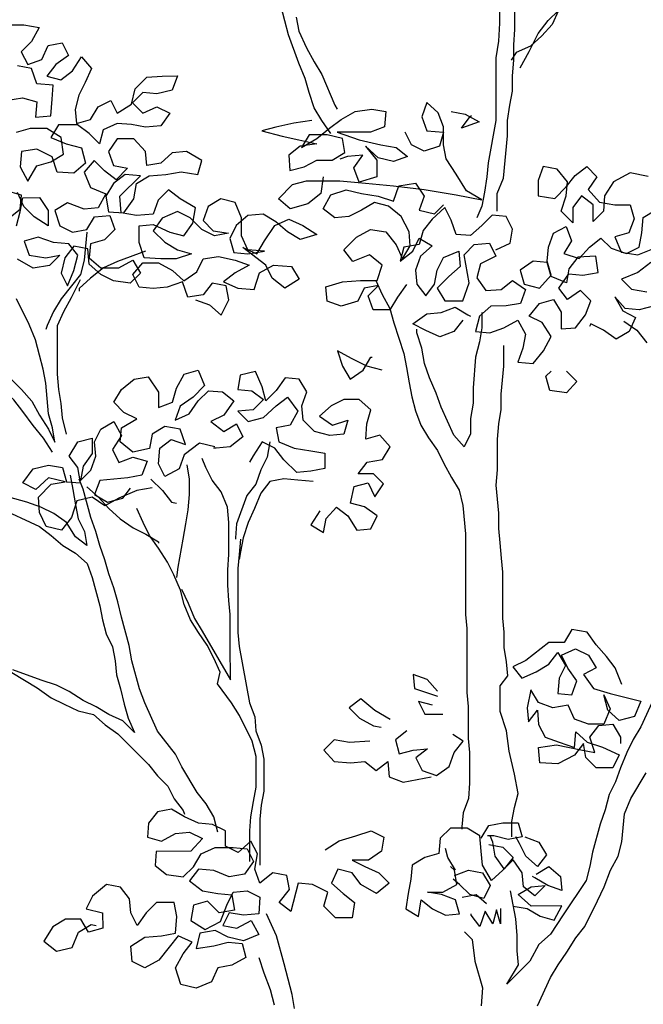
# Model space of a CAD drawing. Extents: x 1358.5 to 1376, y 227.9 to 234.5.
# Drawn here: x 1363.7 to 1364.2, y 230.9 to 231.7 of the extents above; entities that cross this region are included whole.
import ezdxf

# ---------------------------------------------------------------- set-up
doc = ezdxf.new("R2010")
doc.units = 0
doc.header["$MEASUREMENT"] = 0
doc.layers.add('OBJ', color=7, linetype='CONTINUOUS')

msp = doc.modelspace()

# ---------------------------------------------------------------- linework, layer by layer
at = {"layer": 'OBJ', "color": 7}
for points in [[(1364.06298, 231.83152), (1364.06299, 231.81906), (1364.05989, 231.80661), (1364.05678, 231.79519), (1364.05472, 231.78273), (1364.05369, 231.7682), (1364.05164, 231.74536), (1364.05166, 231.71838), (1364.05481, 231.68413), (1364.05482, 231.66856), (1364.0538, 231.65403), (1364.05173, 231.64053), (1364.05178, 231.58967), (1364.04559, 231.55542), (1364.04456, 231.544), (1364.04249, 231.53154), (1364.04043, 231.52012), (1364.03628, 231.51078)], [(1364.05289, 231.51598), (1364.05287, 231.53051), (1364.05805, 231.54297), (1364.06113, 231.57723), (1364.06112, 231.58968), (1364.06319, 231.60214), (1364.06525, 231.61356), (1364.06524, 231.62601), (1364.06627, 231.63847), (1364.06626, 231.65092), (1364.06728, 231.66338), (1364.06719, 231.76717), (1364.06925, 231.77963), (1364.07236, 231.79105), (1364.07338, 231.80247), (1364.07545, 231.81389), (1364.07959, 231.82531), (1364.08062, 231.8305)], [(1364.07146, 231.63225), (1364.07872, 231.64575), (1364.08597, 231.66028), (1364.09426, 231.67067), (1364.10256, 231.67898), (1364.11189, 231.68729), (1364.12019, 231.6956), (1364.12744, 231.70495), (1364.13574, 231.71534), (1364.14403, 231.72365), (1364.15337, 231.73196), (1364.16166, 231.74027), (1364.16892, 231.74962), (1364.1378, 231.72468), (1364.12847, 231.71637), (1364.11914, 231.7091), (1364.11705, 231.72259), (1364.11911, 231.73504), (1364.12014, 231.7475), (1364.12011, 231.77552), (1364.12114, 231.78487)], [(1364.12017, 231.71636), (1364.11914, 231.70391), (1364.10256, 231.67898), (1364.09738, 231.66756), (1364.08908, 231.65821), (1364.07975, 231.6499), (1364.06834, 231.6447), (1364.06419, 231.63847)], [(1363.9179, 231.57917), (1363.91062, 231.58955), (1363.90439, 231.59992), (1363.90022, 231.61237), (1363.8971, 231.62378), (1363.8919, 231.63623), (1363.88358, 231.65906), (1363.88045, 231.67048), (1363.87733, 231.68293)], [(1363.88979, 231.6736), (1363.89188, 231.66218), (1363.89812, 231.64869), (1363.90435, 231.63728), (1363.91059, 231.62691), (1363.92099, 231.60201), (1363.92307, 231.5989)], [(1363.65626, 231.66716), (1363.66872, 231.66717), (1363.68118, 231.6651), (1363.67496, 231.65368), (1363.66666, 231.64537), (1363.67186, 231.63499), (1363.68328, 231.63916), (1363.68845, 231.65058), (1363.69987, 231.65267), (1363.70507, 231.64229), (1363.6947, 231.63502), (1363.68744, 231.62567), (1363.69886, 231.62256), (1363.70819, 231.62984), (1363.71545, 231.64126), (1363.72376, 231.63193), (1363.71858, 231.62051), (1363.7134, 231.61012), (1363.7103, 231.5987), (1363.71135, 231.58729), (1363.72276, 231.59041), (1363.72898, 231.6008), (1363.73935, 231.606), (1363.74455, 231.59562), (1363.75596, 231.6029), (1363.75907, 231.61535), (1363.7684, 231.6247), (1363.78085, 231.62575), (1363.79331, 231.62576), (1363.78917, 231.61434), (1363.77671, 231.61122), (1363.7653, 231.61225), (1363.757, 231.60394), (1363.76531, 231.59564), (1363.77672, 231.60084), (1363.78711, 231.59566), (1363.77985, 231.58527), (1363.7674, 231.58422), (1363.75598, 231.58629), (1363.74456, 231.58732), (1363.73315, 231.58212), (1363.73004, 231.5707), (1363.72173, 231.57899), (1363.71239, 231.58625), (1363.69682, 231.58624), (1363.6906, 231.57585), (1363.70306, 231.57067), (1363.71552, 231.56757), (1363.71864, 231.55512), (1363.70931, 231.54681), (1363.69581, 231.54783), (1363.69165, 231.56028), (1363.67919, 231.5665), (1363.66674, 231.56441), (1363.66571, 231.55196), (1363.67195, 231.54054), (1363.6792, 231.55301), (1363.69062, 231.55613), (1363.70099, 231.56237), (1363.6989, 231.57586), (1363.68748, 231.58311), (1363.67399, 231.5831), (1363.66257, 231.57998)], [(1363.65424, 231.60592), (1363.66774, 231.60801), (1363.67915, 231.6049), (1363.67813, 231.59245), (1363.69058, 231.5935), (1363.69161, 231.60699), (1363.69264, 231.61841), (1363.67914, 231.61943), (1363.67498, 231.63188), (1363.66356, 231.63395)], [(1363.90232, 231.58954), (1363.88779, 231.58745), (1363.87326, 231.58432), (1363.86185, 231.5812), (1363.87846, 231.57706), (1363.89196, 231.57396), (1363.90649, 231.57086), (1363.893, 231.56877), (1363.88366, 231.5615), (1363.88471, 231.54904), (1363.89613, 231.55217), (1363.9065, 231.55737), (1363.91896, 231.55738), (1363.92933, 231.56361), (1363.92724, 231.57503), (1363.91479, 231.57813), (1363.90026, 231.57812), (1363.89404, 231.56773), (1363.90649, 231.57501), (1363.91686, 231.58332), (1363.92619, 231.5906), (1363.9376, 231.59684), (1363.95109, 231.59892), (1363.96251, 231.59686), (1363.96149, 231.5844), (1363.95007, 231.58024), (1363.92309, 231.58022), (1363.94074, 231.574), (1363.95839, 231.56987), (1363.97084, 231.5678), (1363.98019, 231.56055), (1363.96878, 231.55639), (1363.95632, 231.55949), (1363.94593, 231.56882), (1363.95528, 231.55741), (1363.9553, 231.54392), (1363.94077, 231.53975), (1363.93661, 231.55117), (1363.94386, 231.56155), (1363.93141, 231.5605), (1363.92518, 231.55842)], [(1363.89821, 231.54075), (1363.9252, 231.54078), (1363.94596, 231.53872), (1363.9688, 231.53666), (1363.99371, 231.53357), (1364.01966, 231.52945), (1364.04042, 231.52531), (1364.02796, 231.53257), (1364.01965, 231.54605), (1364.01133, 231.5585), (1364.00924, 231.56991), (1364.00923, 231.58445), (1364.00507, 231.59586), (1363.99572, 231.60415), (1363.99158, 231.59273), (1363.99574, 231.58132), (1364.00924, 231.58029), (1364.00613, 231.56887), (1363.99368, 231.56471), (1363.9833, 231.56989), (1363.9781, 231.58027)], [(1364.01545, 231.59691), (1364.02687, 231.59484), (1364.03829, 231.58862), (1364.02376, 231.58342), (1364.03102, 231.59277), (1364.03206, 231.59381)], [(1363.808, 231.44414), (1363.81942, 231.44), (1363.82877, 231.43171), (1363.83499, 231.44417), (1363.8329, 231.45558), (1363.82148, 231.45765), (1363.81423, 231.4483), (1363.80177, 231.44621), (1363.79761, 231.45866), (1363.78516, 231.4545), (1363.77374, 231.45345), (1363.76233, 231.45448), (1363.75713, 231.46485), (1363.76542, 231.4742), (1363.77788, 231.47421), (1363.7893, 231.468), (1363.79865, 231.4597), (1363.80902, 231.46698), (1363.8142, 231.47736), (1363.82665, 231.47945), (1363.84015, 231.47635), (1363.85157, 231.47221), (1363.84016, 231.46597), (1363.83082, 231.45869), (1363.84225, 231.45352), (1363.85574, 231.45249), (1363.85988, 231.46599), (1363.87129, 231.47222), (1363.88582, 231.4712), (1363.89206, 231.46083), (1363.88065, 231.45355), (1363.87026, 231.46184), (1363.86506, 231.47222), (1363.84637, 231.48673), (1363.85779, 231.48155), (1363.86401, 231.49194), (1363.8723, 231.5044), (1363.88371, 231.5096), (1363.89513, 231.50442), (1363.90656, 231.49717), (1363.89307, 231.493), (1363.88268, 231.49922), (1363.87333, 231.50752), (1363.86295, 231.51373), (1363.8505, 231.51268), (1363.84116, 231.50437), (1363.83598, 231.49399), (1363.83911, 231.48257), (1363.85052, 231.48155), (1363.86402, 231.48363), (1363.85052, 231.48466), (1363.84532, 231.49607), (1363.84531, 231.5106), (1363.84011, 231.52305), (1363.82869, 231.52616), (1363.81831, 231.51992), (1363.81417, 231.5085), (1363.82248, 231.5002), (1363.83494, 231.49814), (1363.82353, 231.49605), (1363.81314, 231.50123), (1363.80379, 231.51057), (1363.79341, 231.51575), (1363.78096, 231.51054), (1363.7737, 231.50016), (1363.78305, 231.49083), (1363.79344, 231.48461), (1363.80486, 231.4815), (1363.7924, 231.47734), (1363.77995, 231.47733), (1363.76646, 231.47836), (1363.76229, 231.49081), (1363.76228, 231.5043), (1363.7737, 231.50535), (1363.7872, 231.49913), (1363.79862, 231.49603), (1363.80587, 231.50642), (1363.80794, 231.51887), (1363.79547, 231.52613), (1363.78613, 231.53338), (1363.77783, 231.52507), (1363.77369, 231.51365), (1363.7602, 231.5126), (1363.74774, 231.51467), (1363.74669, 231.52816), (1363.76328, 231.54478), (1363.75083, 231.54581), (1363.74149, 231.53853), (1363.73527, 231.52815), (1363.73736, 231.51569), (1363.74982, 231.51467), (1363.75811, 231.52609), (1363.76017, 231.53855), (1363.77055, 231.54479), (1363.78404, 231.54584), (1363.79649, 231.54792), (1363.80999, 231.54586), (1363.81309, 231.55728), (1363.80063, 231.56453), (1363.78921, 231.56349), (1363.77988, 231.55517), (1363.76846, 231.55309), (1363.76741, 231.5645), (1363.75806, 231.57487), (1363.74457, 231.57486), (1363.73732, 231.56448), (1363.74148, 231.55306), (1363.7529, 231.551), (1363.74356, 231.54165), (1363.73422, 231.5489), (1363.7259, 231.5572), (1363.71761, 231.54785), (1363.72281, 231.5354), (1363.73527, 231.53022), (1363.72905, 231.5188), (1363.71764, 231.51775), (1363.70414, 231.52293), (1363.69377, 231.51669), (1363.69793, 231.50424), (1363.70831, 231.49906), (1363.71973, 231.50115), (1363.72595, 231.51153), (1363.7384, 231.51258), (1363.74256, 231.50117), (1363.73427, 231.49286), (1363.72285, 231.48973), (1363.72183, 231.47832), (1363.73117, 231.47002), (1363.74571, 231.47003), (1363.75712, 231.47627), (1363.76335, 231.4659), (1363.75506, 231.45759), (1363.74156, 231.45965), (1363.73118, 231.46483), (1363.72183, 231.47313), (1363.72078, 231.48558), (1363.70936, 231.48765), (1363.70211, 231.4783), (1363.699, 231.46584), (1363.7042, 231.45546), (1363.70938, 231.46792), (1363.71248, 231.48038), (1363.70521, 231.48972), (1363.69275, 231.49074), (1363.68029, 231.49488), (1363.66888, 231.49176), (1363.67304, 231.48035), (1363.68654, 231.47828), (1363.69795, 231.48037), (1363.68966, 231.47206), (1363.67616, 231.46997), (1363.6637, 231.47722)], [(1364.17534, 231.54412), (1364.1608, 231.54722), (1364.14732, 231.53994), (1364.14006, 231.52852), (1364.13903, 231.51606), (1364.13074, 231.50775), (1364.13073, 231.52124), (1364.12138, 231.5285), (1364.11412, 231.51915), (1364.11413, 231.5067), (1364.10478, 231.51603), (1364.10892, 231.52849), (1364.10995, 231.53991), (1364.10164, 231.55028), (1364.09022, 231.55234), (1364.08608, 231.54092), (1364.08609, 231.52847), (1364.09958, 231.52641), (1364.10892, 231.53575), (1364.11617, 231.5451), (1364.12551, 231.55238), (1364.13382, 231.54408), (1364.12656, 231.5337), (1364.13591, 231.52332), (1364.14837, 231.52126), (1364.16083, 231.52127), (1364.16395, 231.50986), (1364.15981, 231.49844), (1364.14839, 231.49531), (1364.15359, 231.48286), (1364.16709, 231.4808), (1364.18058, 231.486)], [(1363.9117, 231.54388), (1363.90964, 231.53038), (1363.89927, 231.52207), (1363.88474, 231.51791), (1363.87539, 231.5262), (1363.8868, 231.53763), (1363.89821, 231.54075)], [(1363.97925, 231.45675), (1363.97199, 231.44637), (1363.96577, 231.43598), (1363.95228, 231.43597), (1363.94812, 231.44738), (1363.95642, 231.4557), (1363.945, 231.45361), (1363.93982, 231.44323), (1363.92633, 231.43906), (1363.91491, 231.4432), (1363.91386, 231.45462), (1363.92735, 231.45878), (1363.94188, 231.45983), (1363.95537, 231.45985), (1363.95951, 231.47231), (1363.94913, 231.4806), (1363.93564, 231.4754), (1363.92837, 231.48473), (1363.93873, 231.49512), (1363.95015, 231.50136), (1363.9626, 231.49929), (1363.97092, 231.48892), (1363.97612, 231.47751), (1363.98233, 231.48789), (1363.98129, 231.49931), (1363.97505, 231.51176), (1363.96466, 231.52005), (1363.95324, 231.52316), (1363.94287, 231.51692), (1363.93249, 231.51172), (1363.92108, 231.51067), (1363.91173, 231.51793), (1363.91795, 231.52935), (1363.9304, 231.53352), (1363.94285, 231.53041), (1363.95635, 231.52835), (1363.96881, 231.52421), (1363.97295, 231.53667), (1363.98644, 231.53876), (1363.99371, 231.52838), (1363.98957, 231.51696), (1364.00203, 231.51386), (1364.00929, 231.52113)], [(1363.65641, 231.51043), (1363.66574, 231.5177), (1363.66677, 231.52912), (1363.65535, 231.53223)], [(1363.66264, 231.50421), (1363.66574, 231.51563), (1363.66781, 231.52705), (1363.6813, 231.52706), (1363.68858, 231.51669), (1363.68859, 231.50423), (1363.67716, 231.51149), (1363.66885, 231.51978), (1363.66365, 231.5312)], [(1364.05188, 231.48484), (1364.06329, 231.49004), (1364.06535, 231.50146), (1364.06016, 231.51184), (1364.04874, 231.51287), (1364.04044, 231.50455), (1364.03111, 231.49624), (1364.01969, 231.49727), (1364.01553, 231.50868), (1364.01033, 231.51906), (1363.99996, 231.50971), (1363.9927, 231.50036), (1363.9896, 231.48894), (1363.97715, 231.48685), (1363.97404, 231.47543), (1363.98441, 231.48375), (1363.98959, 231.49413), (1363.99998, 231.48791), (1363.99064, 231.4796), (1363.9865, 231.46818), (1363.98755, 231.45676), (1363.99483, 231.44743), (1364.00208, 231.45678), (1364.00415, 231.46819), (1364.00933, 231.47858), (1364.02178, 231.48378), (1364.02283, 231.47133), (1364.01349, 231.46301), (1364.00416, 231.45366), (1364.0104, 231.44329), (1364.02493, 231.4433), (1364.03011, 231.45784), (1364.02593, 231.48067), (1364.03423, 231.48898), (1364.04668, 231.49003), (1364.05188, 231.47966), (1364.03943, 231.47342), (1364.03633, 231.462), (1364.0436, 231.45162), (1364.05606, 231.45267), (1364.06539, 231.45995), (1364.07578, 231.45269), (1364.07164, 231.44127), (1364.06022, 231.43918), (1364.04777, 231.43917), (1364.03843, 231.43086), (1364.03533, 231.4184), (1364.04675, 231.41738), (1364.05816, 231.42154), (1364.06957, 231.42778), (1364.07581, 231.41636), (1364.07375, 231.40495), (1364.06961, 231.39352), (1364.08206, 231.3925), (1364.09036, 231.40288), (1364.09657, 231.41431), (1364.0893, 231.42572), (1364.07891, 231.4309), (1364.08721, 231.44128), (1364.09862, 231.44441), (1364.10486, 231.43404), (1364.10487, 231.42054), (1364.11629, 231.42159), (1364.12458, 231.43198), (1364.12872, 231.4434), (1364.12041, 231.45169), (1364.11004, 231.44442), (1364.10276, 231.45375), (1364.11106, 231.46518), (1364.12247, 231.46415), (1364.13493, 231.46624), (1364.13284, 231.47973), (1364.11831, 231.47868), (1364.11105, 231.46933), (1364.10899, 231.45791), (1364.09653, 231.46309), (1364.0934, 231.4745), (1364.08199, 231.47553), (1364.07161, 231.46826), (1364.07474, 231.45684), (1364.08719, 231.45374), (1364.09653, 231.46413), (1364.0934, 231.47554), (1364.09443, 231.48696), (1364.09857, 231.49838), (1364.10895, 231.50358), (1364.11311, 231.49217), (1364.10689, 231.48178), (1364.11935, 231.47764), (1364.12764, 231.48699), (1364.13698, 231.49426), (1364.14529, 231.48597), (1364.15775, 231.48183), (1364.16812, 231.48703), (1364.17019, 231.49845), (1364.17121, 231.5109), (1364.18159, 231.51714)], [(1363.71973, 231.49907), (1363.71768, 231.47624), (1363.71457, 231.46482), (1363.70732, 231.45547), (1363.69902, 231.44508), (1363.6928, 231.4347), (1363.68762, 231.42327), (1363.68659, 231.42016)], [(1363.76749, 231.48355), (1363.74466, 231.47522), (1363.73325, 231.47002), (1363.72288, 231.46171), (1363.71354, 231.4534), (1363.71355, 231.45132)], [(1364.17747, 231.47458), (1364.1671, 231.46627), (1364.15361, 231.46107), (1364.16193, 231.45277), (1364.17438, 231.45071)], [(1363.70327, 231.33507), (1363.70015, 231.34856), (1363.6991, 231.35997), (1363.69701, 231.37139), (1363.69596, 231.38384), (1363.69593, 231.42328), (1363.70111, 231.4347), (1363.70732, 231.44613), (1363.71458, 231.46066)], [(1363.95434, 231.45985), (1363.95954, 231.44843), (1363.96577, 231.43702), (1363.9689, 231.42561), (1363.97722, 231.40071), (1363.97931, 231.38929), (1363.9814, 231.37684), (1363.98348, 231.36542), (1363.98661, 231.35401), (1363.99077, 231.34259), (1363.99701, 231.33222), (1364.00428, 231.32185), (1364.00948, 231.31147), (1364.01572, 231.30006), (1364.02196, 231.28969), (1364.02508, 231.27724), (1364.02718, 231.2544), (1364.02724, 231.18902), (1364.02829, 231.1776), (1364.02833, 231.1257), (1364.02938, 231.11429), (1364.02941, 231.08834), (1364.03045, 231.07692), (1364.03048, 231.05201), (1364.02945, 231.03956), (1364.02531, 231.02814), (1364.02428, 231.01672), (1364.02428, 231.01464)], [(1364.18062, 231.43929), (1364.16817, 231.43617), (1364.15675, 231.4372), (1364.14844, 231.44653), (1364.15468, 231.43512), (1364.16506, 231.42994), (1364.15988, 231.41852), (1364.14951, 231.41228), (1364.13912, 231.41954), (1364.12874, 231.42472), (1364.1277, 231.42264)], [(1363.6586, 231.37966), (1363.66691, 231.37136), (1363.67523, 231.36203), (1363.68146, 231.35061), (1363.68874, 231.3392), (1363.69394, 231.32883), (1363.69185, 231.34024), (1363.68873, 231.35166), (1363.68663, 231.37657), (1363.68454, 231.38798), (1363.68142, 231.3994), (1363.67829, 231.41185), (1363.67309, 231.4243), (1363.66269, 231.44505)], [(1364.02494, 231.42773), (1364.01769, 231.41839), (1364.00627, 231.41422), (1363.99485, 231.4194), (1363.98447, 231.42458), (1363.99588, 231.4329), (1364.00729, 231.43395), (1364.01871, 231.43811), (1364.02909, 231.43189), (1364.03117, 231.43085)], [(1363.69187, 231.32052), (1363.68459, 231.33193), (1363.67628, 231.34231), (1363.66797, 231.35372), (1363.66069, 231.36305), (1363.65134, 231.37135), (1363.64096, 231.37964), (1363.63161, 231.38793), (1363.62226, 231.39727), (1363.61291, 231.40556), (1363.60253, 231.41178), (1363.5911, 231.41696), (1363.57968, 231.4211), (1363.56826, 231.4242), (1363.55685, 231.42523), (1363.54543, 231.42833), (1363.53297, 231.4304), (1363.52155, 231.43246), (1363.4956, 231.43244), (1363.48419, 231.42828), (1363.48004, 231.42516)], [(1364.04051, 231.43398), (1364.04052, 231.42152), (1364.03845, 231.4101), (1364.03535, 231.39764), (1364.0333, 231.37273), (1364.03331, 231.36028), (1364.03124, 231.34782), (1364.03126, 231.33537), (1364.02608, 231.32498), (1364.01776, 231.33432), (1364.00736, 231.35714), (1364.0032, 231.36855), (1363.998, 231.381), (1363.99384, 231.39242), (1363.99175, 231.40487), (1363.98759, 231.41732), (1363.98759, 231.42044)], [(1364.15572, 231.42682), (1364.16611, 231.41956), (1364.17442, 231.40919)], [(1364.06477, 231.00845), (1364.06476, 231.02091), (1364.06682, 231.03233), (1364.06993, 231.04375), (1364.0668, 231.05931), (1364.06263, 231.07799), (1364.06054, 231.0946), (1364.05533, 231.11016), (1364.05531, 231.13092), (1364.06153, 231.13923), (1364.06049, 231.15064), (1364.0584, 231.16206), (1364.05839, 231.17451), (1364.05734, 231.18593), (1364.05731, 231.22329), (1364.05626, 231.23471), (1364.05521, 231.24716), (1364.05416, 231.25858), (1364.05415, 231.27104), (1364.05205, 231.29387), (1364.05308, 231.30632), (1364.05306, 231.33123), (1364.05408, 231.34369), (1364.05615, 231.35511), (1364.05614, 231.36756), (1364.05819, 231.3904), (1364.05818, 231.40701)], [(1363.95959, 231.3872), (1363.94713, 231.3903), (1363.93467, 231.39651), (1363.92325, 231.40273), (1363.92741, 231.39028), (1363.93365, 231.37991), (1363.94402, 231.38718), (1363.95024, 231.39757), (1363.95128, 231.39757)], [(1363.82368, 231.3248), (1363.81122, 231.3279), (1363.79878, 231.31855), (1363.79464, 231.30713), (1363.78322, 231.30089), (1363.77803, 231.31126), (1363.77905, 231.32372), (1363.78839, 231.33099), (1363.79981, 231.32685), (1363.79564, 231.3393), (1363.78319, 231.34137), (1363.77281, 231.33513), (1363.77075, 231.32371), (1363.75726, 231.32058), (1363.74687, 231.32888), (1363.7479, 231.3403), (1363.76035, 231.34757), (1363.74996, 231.35275), (1363.74165, 231.36105), (1363.74787, 231.37143), (1363.75824, 231.37975), (1363.76966, 231.38183), (1363.77797, 231.36939), (1363.77798, 231.35693), (1363.7894, 231.36109), (1363.7925, 231.37251), (1363.79872, 231.38394), (1363.81013, 231.38706), (1363.81533, 231.37461), (1363.806, 231.36526), (1363.79563, 231.35798), (1363.79149, 231.34656), (1363.8029, 231.35176), (1363.81015, 231.36215), (1363.81845, 231.37046), (1363.82987, 231.36943), (1363.83922, 231.36218), (1363.83092, 231.35075), (1363.82055, 231.34555), (1363.83094, 231.33726), (1363.84131, 231.3435), (1363.84651, 231.33312), (1363.83614, 231.32481), (1363.82472, 231.32376), (1363.82264, 231.32376)], [(1363.90884, 231.27298), (1363.90158, 231.26155), (1363.91197, 231.25534), (1363.91403, 231.26676), (1363.92233, 231.2761), (1363.93168, 231.26885), (1363.93895, 231.25744), (1363.95037, 231.25849), (1363.95555, 231.26887), (1363.94516, 231.27613), (1363.93374, 231.27923), (1363.93684, 231.29272), (1363.94826, 231.29585), (1363.95346, 231.28444), (1363.96071, 231.29482), (1363.9524, 231.30312), (1363.93995, 231.30311), (1363.94721, 231.31245), (1363.95966, 231.31454), (1363.96588, 231.32493), (1363.95756, 231.33426), (1363.94615, 231.33114), (1363.94718, 231.34359), (1363.95028, 231.35501), (1363.94093, 231.36331), (1363.92848, 231.3633), (1363.9181, 231.3581), (1363.90877, 231.34978), (1363.91915, 231.34253), (1363.93161, 231.34669), (1363.9285, 231.33527), (1363.91709, 231.33422), (1363.90463, 231.33733), (1363.89528, 231.34666), (1363.89423, 231.35807), (1363.89837, 231.3695), (1363.89213, 231.37987), (1363.88072, 231.3809), (1363.87346, 231.37051), (1363.86516, 231.3622), (1363.86204, 231.37361), (1363.85684, 231.38606), (1363.84439, 231.38294), (1363.84232, 231.37152), (1363.85374, 231.37049), (1363.86309, 231.36324), (1363.85479, 231.35492), (1363.84234, 231.35388), (1363.85065, 231.34558), (1363.8631, 231.3487), (1363.87347, 231.35806), (1363.88281, 231.36533), (1363.89112, 231.35392), (1363.8849, 231.3425), (1363.87349, 231.34041), (1363.87557, 231.329), (1363.88803, 231.32382), (1363.90153, 231.32175), (1363.91295, 231.31969), (1363.91296, 231.30723), (1363.90154, 231.30515), (1363.89013, 231.3041), (1363.87974, 231.31447), (1363.87246, 231.3238), (1363.86208, 231.32898), (1363.85483, 231.31756), (1363.85172, 231.31237)], [(1364.10905, 231.38629), (1364.11736, 231.378), (1364.10907, 231.36865), (1364.09557, 231.37071), (1364.09245, 231.38213), (1364.0966, 231.38628)], [(1363.77285, 231.29154), (1363.7604, 231.28945), (1363.74588, 231.28321), (1363.73446, 231.27697), (1363.72408, 231.28423), (1363.71163, 231.2811), (1363.70749, 231.2676), (1363.69919, 231.25722), (1363.68674, 231.26032), (1363.68154, 231.27173), (1363.68049, 231.28419), (1363.69086, 231.29458), (1363.70227, 231.29666), (1363.68878, 231.29976), (1363.6784, 231.29041), (1363.66802, 231.29559), (1363.67631, 231.30702), (1363.68877, 231.31014), (1363.70018, 231.30808), (1363.70331, 231.29666), (1363.71473, 231.29564), (1363.71264, 231.30809), (1363.70537, 231.31742), (1363.71262, 231.32885), (1363.72404, 231.33197), (1363.72405, 231.31952), (1363.71679, 231.30913), (1363.71473, 231.29771), (1363.72302, 231.30602), (1363.72716, 231.31744), (1363.72611, 231.32886), (1363.73129, 231.33924), (1363.74167, 231.34548), (1363.74791, 231.33407), (1363.74065, 231.32264), (1363.74585, 231.31227), (1363.75726, 231.31643), (1363.76868, 231.31333), (1363.76454, 231.30191), (1363.75313, 231.29982), (1363.73029, 231.29773), (1363.72615, 231.2863), (1363.73654, 231.28009), (1363.74899, 231.28321), (1363.75521, 231.29152)], [(1363.86831, 231.32899), (1363.86624, 231.31653), (1363.86106, 231.30615), (1363.85692, 231.29473), (1363.84967, 231.28538), (1363.84138, 231.26254), (1363.84036, 231.25112), (1363.84036, 231.25008)], [(1363.70642, 231.30186), (1363.7085, 231.29044), (1363.71059, 231.27799), (1363.71268, 231.26657), (1363.71788, 231.2562), (1363.71996, 231.24478), (1363.71062, 231.25204), (1363.70334, 231.26345), (1363.69295, 231.27071), (1363.68257, 231.27589), (1363.67115, 231.28003), (1363.64831, 231.28623), (1363.63585, 231.29037), (1363.61301, 231.29658), (1363.60263, 231.30176), (1363.59224, 231.30798), (1363.58289, 231.31523), (1363.5777, 231.32042)], [(1363.80086, 231.31024), (1363.80295, 231.29883), (1363.80296, 231.28637), (1363.80193, 231.27392), (1363.79987, 231.2625), (1363.7978, 231.25004), (1363.79367, 231.2272), (1363.79264, 231.2189)], [(1363.7968, 231.20956), (1363.802, 231.19815), (1363.8072, 231.1857), (1363.81344, 231.17533), (1363.83631, 231.13591), (1363.83628, 231.16393), (1363.83626, 231.18884), (1363.83521, 231.20026), (1363.83416, 231.21271), (1363.83415, 231.22517), (1363.83518, 231.23762), (1363.83515, 231.26357), (1363.83411, 231.27602), (1363.8289, 231.28847), (1363.82163, 231.29781), (1363.81643, 231.30818), (1363.81331, 231.31545)], [(1363.82604, 231.01239), (1363.82292, 231.02484), (1363.81668, 231.03521), (1363.80941, 231.04455), (1363.79693, 231.06529), (1363.79173, 231.07567), (1363.77719, 231.09434), (1363.76679, 231.11716), (1363.76262, 231.12857), (1363.75638, 231.1514), (1363.75429, 231.16386), (1363.74804, 231.18668), (1363.74492, 231.19914), (1363.74179, 231.21055), (1363.73763, 231.22196), (1363.7345, 231.23338), (1363.73034, 231.24479), (1363.72722, 231.25621), (1363.72306, 231.26762), (1363.71681, 231.29045), (1363.71369, 231.29875)], [(1363.77181, 231.2988), (1363.78116, 231.28947), (1363.78843, 231.28013), (1363.79259, 231.2791)], [(1363.90363, 231.29685), (1363.89117, 231.29787), (1363.87975, 231.2989), (1363.86834, 231.29681), (1363.86108, 231.28747), (1363.8559, 231.27501), (1363.85072, 231.26358), (1363.84658, 231.25113), (1363.84452, 231.23971), (1363.84349, 231.23348)], [(1363.71992, 231.29253), (1363.72927, 231.28423), (1363.73758, 231.2749), (1363.74693, 231.2666), (1363.75732, 231.25935), (1363.7677, 231.25417), (1363.77808, 231.24795), (1363.77808, 231.24691)], [(1363.64728, 231.27585), (1363.68155, 231.26032), (1363.69089, 231.25306), (1363.70024, 231.24476), (1363.71063, 231.23855), (1363.71998, 231.23025), (1363.72414, 231.21884), (1363.73039, 231.19601), (1363.73247, 231.18459), (1363.7356, 231.17318), (1363.7408, 231.16281), (1363.74288, 231.15139), (1363.74393, 231.13997), (1363.74706, 231.12856), (1363.75018, 231.11611), (1363.7533, 231.10469), (1363.7585, 231.09328), (1363.74916, 231.10261), (1363.73773, 231.10779), (1363.72735, 231.11401), (1363.71696, 231.11919), (1363.70554, 231.12645), (1363.69516, 231.13163), (1363.6827, 231.13577), (1363.65986, 231.14405)], [(1363.85201, 230.98854), (1363.85199, 231.01345), (1363.85302, 231.02487), (1363.85508, 231.03732), (1363.85715, 231.04874), (1363.85713, 231.07365), (1363.854, 231.0861), (1363.8436, 231.10685), (1363.83736, 231.11723), (1363.82593, 231.13278), (1363.828, 231.14213), (1363.8228, 231.15354), (1363.8176, 231.16391), (1363.81033, 231.17429), (1363.80409, 231.18466), (1363.79889, 231.19711), (1363.79576, 231.20852), (1363.79056, 231.22097), (1363.78536, 231.23135), (1363.77809, 231.24276), (1363.77081, 231.25313), (1363.76561, 231.26351), (1363.76041, 231.27492)], [(1363.84451, 231.25009), (1363.84348, 231.23763), (1363.84245, 231.22621), (1363.8425, 231.17432), (1363.84355, 231.1629), (1363.8519, 231.11724), (1363.85606, 231.10583), (1363.85711, 231.09441), (1363.86127, 231.083), (1363.86335, 231.07158), (1363.86338, 231.04563), (1363.86131, 231.03421), (1363.86029, 231.0228), (1363.86032, 230.98543)], [(1364.15392, 231.13205), (1364.14871, 231.14553), (1364.14144, 231.15487), (1364.13313, 231.1642), (1364.12585, 231.17458), (1364.1134, 231.17664), (1364.10718, 231.16625), (1364.09472, 231.16624), (1364.07605, 231.1517), (1364.06568, 231.1465), (1364.07295, 231.13716), (1364.08437, 231.14236), (1364.09474, 231.1486), (1364.102, 231.15795), (1364.10823, 231.14757), (1364.10305, 231.13719), (1364.10203, 231.12473), (1364.11344, 231.12371), (1364.11759, 231.13513), (1364.11031, 231.1455), (1364.10511, 231.15587), (1364.11652, 231.16107), (1364.12691, 231.15589), (1364.13315, 231.14552), (1364.12277, 231.14032), (1364.13108, 231.12891), (1364.14458, 231.12477), (1364.1695, 231.11857), (1364.16432, 231.10611), (1364.15187, 231.10298), (1364.14252, 231.11128), (1364.13939, 231.12373), (1364.14459, 231.11232), (1364.13941, 231.09986), (1364.12696, 231.09985), (1364.11554, 231.10399), (1364.11034, 231.1154), (1364.09789, 231.11331), (1364.08646, 231.11745), (1364.08023, 231.12783), (1364.07713, 231.11329), (1364.07818, 231.10188), (1364.08543, 231.11123), (1364.08648, 231.09981), (1364.09168, 231.08943), (1364.1031, 231.08529), (1364.11556, 231.08115), (1364.11659, 231.09361), (1364.12594, 231.08531), (1364.13839, 231.08117), (1364.15189, 231.07496), (1364.14671, 231.06458), (1364.13322, 231.06456), (1364.12491, 231.07286), (1364.12282, 231.08427), (1364.11557, 231.07493), (1364.10208, 231.06765), (1364.08755, 231.06867), (1364.0865, 231.08113), (1364.10103, 231.08322), (1364.12075, 231.07908), (1364.13217, 231.07702), (1364.12801, 231.08947), (1364.13526, 231.09882), (1364.14668, 231.09986), (1364.15292, 231.08949), (1364.15292, 231.0843)], [(1363.64844, 231.14819), (1363.67959, 231.12954), (1363.69101, 231.12124), (1363.7014, 231.11606), (1363.71282, 231.11088), (1363.72528, 231.10778), (1363.73463, 231.09949), (1363.74501, 231.09223), (1363.76995, 231.06734), (1363.77722, 231.05801), (1363.78553, 231.04971), (1363.79073, 231.03934), (1363.798, 231.03), (1363.79904, 231.02689)], [(1364.00446, 231.12672), (1363.99615, 231.13605), (1363.98473, 231.14019), (1363.98578, 231.12878), (1364.00446, 231.12257)], [(1363.96608, 231.10385), (1363.95362, 231.1111), (1363.94219, 231.12044), (1363.93286, 231.11316), (1363.94117, 231.10487), (1363.95259, 231.09865), (1363.95882, 231.09762)], [(1364.17987, 231.12065), (1364.16952, 231.09781), (1364.1633, 231.08742), (1364.15812, 231.07704), (1364.15294, 231.06458), (1364.1488, 231.05316), (1364.14362, 231.04278), (1364.14052, 231.03032), (1364.13637, 231.0189), (1364.13017, 230.99606), (1364.1281, 230.98464), (1364.125, 230.97322), (1364.10634, 230.94518), (1364.10634, 230.94518), (1364.09598, 230.9296), (1364.08664, 230.92129), (1364.07939, 230.90779), (1364.06073, 230.88909), (1364.07005, 230.90467), (1364.069, 230.91608), (1364.06899, 230.92854), (1364.06794, 230.94203), (1364.06377, 230.96486)], [(1364.00032, 231.1153), (1363.9889, 231.1184), (1363.9941, 231.10803), (1364.00863, 231.10804)], [(1363.97958, 231.09452), (1363.97025, 231.08725), (1363.97337, 231.07583), (1363.98478, 231.07896), (1363.9962, 231.08001), (1363.98687, 231.07273), (1363.99206, 231.06236), (1364.00349, 231.05822), (1364.01386, 231.06549), (1364.018, 231.07691), (1364.02526, 231.08626), (1364.01695, 231.09144)], [(1363.94949, 231.08619), (1363.93288, 231.08514), (1363.92043, 231.0872), (1363.91213, 231.07889), (1363.92044, 231.06956), (1363.93394, 231.06853), (1363.94535, 231.06958), (1363.9547, 231.06232), (1363.96403, 231.0696), (1363.96508, 231.05714), (1363.9765, 231.053), (1363.99933, 231.05717)], [(1364.08565, 230.87147), (1364.09601, 230.89431), (1364.10223, 230.9047), (1364.10948, 230.91508), (1364.11674, 230.9265), (1364.124, 230.93585), (1364.13436, 230.95662), (1364.13954, 230.96804), (1364.14471, 230.98154), (1364.15093, 230.99296), (1364.15403, 231.00438), (1364.15609, 231.02722), (1364.16127, 231.03968), (1364.1737, 231.06045)], [(1363.91324, 230.99793), (1363.92465, 231.00521), (1363.93814, 231.00937), (1363.95059, 231.01354), (1363.96098, 231.00836), (1363.95891, 230.99694), (1363.94854, 230.98966), (1363.93505, 230.98965), (1363.94543, 230.98447), (1363.95685, 230.97929), (1363.96516, 230.971), (1363.95479, 230.96268), (1363.94233, 230.96994), (1363.93506, 230.97927), (1363.92364, 230.98238), (1363.91846, 230.97095), (1363.92781, 230.96266), (1363.93715, 230.9554), (1363.93509, 230.94294), (1363.9216, 230.94293), (1363.91225, 230.95227), (1363.91535, 230.96369), (1363.90289, 230.9699), (1363.89147, 230.97093), (1363.88526, 230.94809), (1363.87592, 230.95535), (1363.88421, 230.96573), (1363.88212, 230.97715), (1363.8707, 230.97921), (1363.86033, 230.9709), (1363.85617, 230.98231), (1363.85824, 230.99477), (1363.85304, 231.00514), (1363.84267, 230.99579), (1363.83228, 231.00097), (1363.83227, 231.01343), (1363.82189, 231.01861), (1363.81047, 231.01964), (1363.79905, 231.02482), (1363.78866, 231.03103), (1363.77725, 231.02895), (1363.76999, 231.0196), (1363.76896, 231.00818), (1363.78038, 231.00508), (1363.79179, 231.01132), (1363.80321, 231.01236), (1363.81359, 231.00718), (1363.80426, 230.9968), (1363.77624, 230.99677), (1363.77521, 230.98535), (1363.78456, 230.9781), (1363.79805, 230.97603), (1363.80635, 230.98434), (1363.81257, 230.99473), (1363.82398, 230.99993), (1363.83851, 230.99994), (1363.84993, 230.99891), (1363.85513, 230.98854), (1363.84787, 230.97815), (1363.83542, 230.97607), (1363.82296, 230.98125), (1363.8105, 230.98227), (1363.80325, 230.97292), (1363.81363, 230.96463), (1363.82609, 230.96257), (1363.83751, 230.96154), (1363.83959, 230.94909), (1363.82714, 230.947), (1363.81779, 230.95633), (1363.80638, 230.95321), (1363.80431, 230.94075), (1363.81574, 230.93349), (1363.82819, 230.93973), (1363.83336, 230.95323), (1363.83854, 230.96361), (1363.84996, 230.96466), (1363.86034, 230.95948), (1363.85932, 230.94599), (1363.84686, 230.94494), (1363.83544, 230.94701), (1363.83026, 230.93662), (1363.84168, 230.93456), (1363.8531, 230.94079), (1363.85933, 230.92938), (1363.84688, 230.92418), (1363.83442, 230.92728), (1363.82404, 230.93246), (1363.81159, 230.93038), (1363.80849, 230.91792), (1363.82301, 230.92001), (1363.83443, 230.92313), (1363.84585, 230.9221), (1363.84897, 230.91069), (1363.83756, 230.90445), (1363.82614, 230.90237), (1363.82097, 230.89094), (1363.80851, 230.88574), (1363.79606, 230.88885), (1363.79189, 230.90234), (1363.79811, 230.91376), (1363.80537, 230.92311), (1363.79395, 230.92828), (1363.78669, 230.91894), (1363.77839, 230.90855), (1363.76698, 230.90231), (1363.7566, 230.90749), (1363.75555, 230.91995), (1363.76696, 230.92722), (1363.78045, 230.92827), (1363.79187, 230.93036), (1363.79289, 230.94385), (1363.79081, 230.95527), (1363.77628, 230.95525), (1363.76798, 230.94694), (1363.76072, 230.93656), (1363.75553, 230.94693), (1363.75448, 230.95835), (1363.7472, 230.96768), (1363.73578, 230.96975), (1363.72438, 230.9604), (1363.7192, 230.95001), (1363.73269, 230.94691), (1363.7327, 230.93446), (1363.72129, 230.93133), (1363.71505, 230.94171), (1363.7026, 230.94169), (1363.69222, 230.93546), (1363.68497, 230.92403), (1363.69535, 230.91574), (1363.70781, 230.91886), (1363.71298, 230.93132), (1363.72336, 230.93756), (1363.72751, 230.93653)], [(1364.06586, 230.95241), (1364.07728, 230.95034), (1364.08766, 230.94412), (1364.09908, 230.94102), (1364.1053, 230.95244), (1364.08039, 230.95242), (1364.07, 230.96175), (1364.08037, 230.96799), (1364.09179, 230.96904), (1364.08349, 230.96073), (1364.07415, 230.96798), (1364.0731, 230.9794), (1364.06582, 230.98977), (1364.05753, 230.98146), (1364.04819, 230.97315), (1364.04092, 230.9856), (1364.03987, 230.99701), (1364.03882, 231.00947), (1364.02843, 231.01568), (1364.01494, 231.01567), (1364.00665, 231.00736), (1364.00562, 230.99491), (1363.99421, 230.99178), (1363.98383, 230.98554), (1363.9828, 230.97413), (1363.98074, 230.96271), (1363.97867, 230.95025), (1363.98906, 230.94403), (1363.99112, 230.95753), (1364.00047, 230.95027), (1364.01085, 230.94509), (1364.02227, 230.94614), (1364.01915, 230.95755), (1364.00773, 230.96169), (1363.99631, 230.96376), (1364.00876, 230.96377), (1364.02017, 230.97001), (1364.01809, 230.98142), (1364.01497, 230.98453)], [(1364.03986, 231.00739), (1364.04608, 231.01778), (1364.05749, 231.01986), (1364.06995, 231.01987), (1364.07307, 231.00846), (1364.06166, 231.00637), (1364.05024, 231.00948), (1364.04505, 231.00947)], [(1364.04609, 231.00221), (1364.05751, 231.00014), (1364.06582, 230.99185), (1364.05856, 230.9825), (1364.05129, 230.99287), (1364.0492, 231.00429), (1364.04712, 231.00947)], [(1364.07515, 231.00846), (1364.08657, 231.00432), (1364.09281, 230.99395), (1364.08555, 230.9846), (1364.0762, 230.99289), (1364.071, 231.00327), (1364.06788, 231.00846)], [(1364.01912, 230.98142), (1364.01289, 230.9918), (1364.01081, 230.99906)], [(1364.08452, 230.97837), (1364.09489, 230.98461), (1364.10424, 230.97631), (1364.10529, 230.9649), (1364.09387, 230.96904), (1364.08348, 230.97526), (1364.0814, 230.97629)], [(1364.01809, 230.97727), (1364.0295, 230.98143), (1364.04092, 230.97937), (1364.04716, 230.969), (1364.04198, 230.95861), (1364.03056, 230.96171), (1364.02225, 230.97001), (1364.01706, 230.97416)], [(1364.02433, 230.95963), (1364.03575, 230.96172), (1364.04406, 230.95446)], [(1363.88845, 230.86921), (1363.88636, 230.88063), (1363.88011, 230.90553), (1363.87386, 230.92836), (1363.86555, 230.946)], [(1364.05548, 230.95032), (1364.05549, 230.93787), (1364.05237, 230.94928), (1364.04926, 230.93786), (1364.04303, 230.94823), (1364.03889, 230.93577), (1364.03161, 230.94511), (1364.03161, 230.94615)], [(1364.02644, 230.93161), (1364.03267, 230.92539), (1364.03476, 230.90775), (1364.04101, 230.88596), (1364.03998, 230.87142)], [(1363.85935, 230.9107), (1363.86351, 230.89825), (1363.86872, 230.88476), (1363.87184, 230.87231)]]:
    msp.add_lwpolyline(points, dxfattribs=at)

doc.saveas('drawing.dxf')
